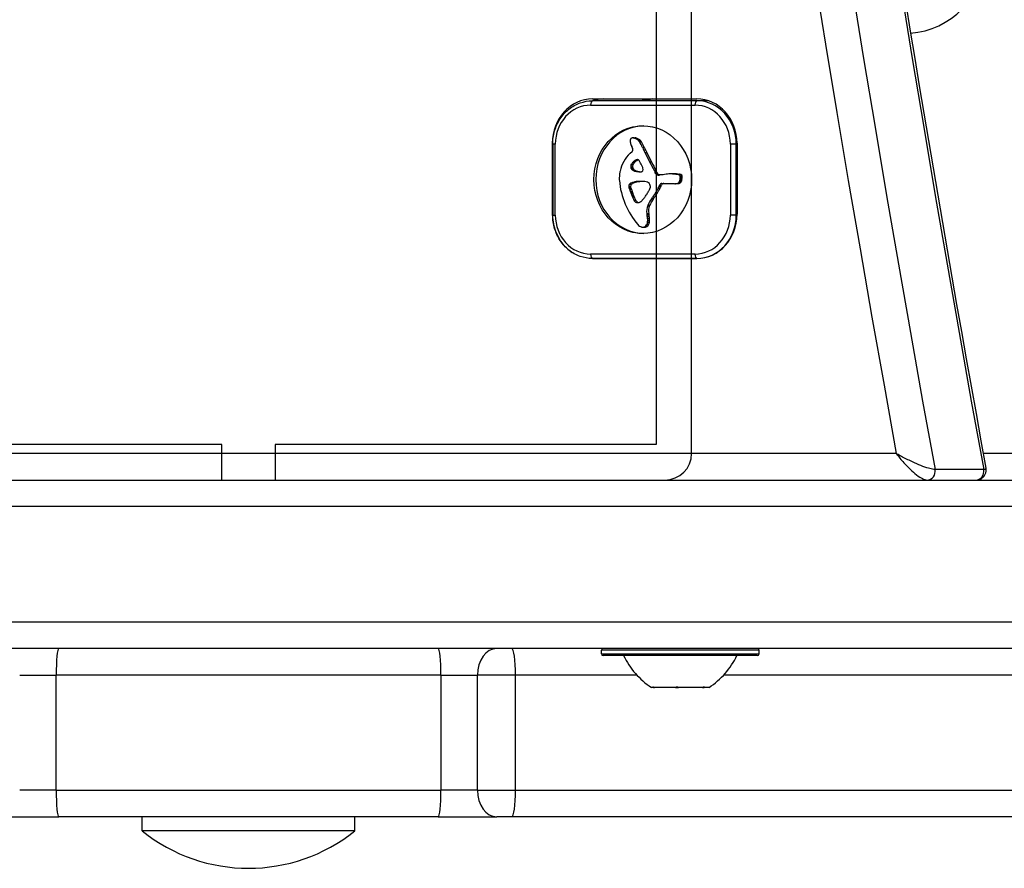
# Model space of a CAD drawing. Units: millimetres. Extents: x -2358 to 2873, y -2180 to 2109.
# Drawn here: x -373 to -262, y -579 to -483 of the extents above; entities that cross this region are included whole.
import ezdxf

# ---------------------------------------------------------------- set-up
doc = ezdxf.new("R2010")
doc.units = ezdxf.units.MM
doc.header["$LTSCALE"] = 35
doc.layers.add('MV', color=140, linetype='Continuous')
doc.layers.add('SW_Toestellen', color=2, linetype='Continuous')

msp = doc.modelspace()

# ---------------------------------------------------------------- linework, layer by layer
at = {"layer": 'MV'}
for p, q in [((-296.8, -532.4), (-296.8, -438.4)), ((-300.8, -439.4), (-300.8, -531.4)), ((-349.8, -531.4), (-392.8, -531.4)), ((-349.8, -535.4), (-349.8, -531.4)), ((-300.8, -531.4), (-343.8, -531.4)), ((-343.8, -531.4), (-343.8, -535.4)), ((-393.8, -535.4), (-349.8, -535.4)), ((-343.8, -535.4), (-299.8, -535.4))]:
    msp.add_line(p, q, dxfattribs=at)
msp.add_arc((-299.8, -532.4), 3, 270, 0, dxfattribs=at)
at = {"layer": 'SW_Toestellen'}
for p, q in [((-308.19, -493.1), (-296.41, -493.1)), ((-307.98, -492.4), (-296.2, -492.4)), ((-296.2, -492.6), (-307.98, -492.6)), ((-294.93, -492.6), (-296.2, -492.6)), ((-312.51, -497.4), (-312.47, -497.4)), ((-312.51, -505.4), (-312.51, -497.4)), ((-312.18, -497.5), (-312.47, -497.5)), ((-312.47, -497.5), (-312.47, -505.5)), ((-312.18, -505.5), (-312.18, -497.5)), ((-303.42, -496.77), (-303.2, -496.77)), ((-303.37, -496.78), (-303.16, -496.78)), ((-303.22, -496.82), (-303.01, -496.82)), ((-303.07, -496.89), (-302.86, -496.89)), ((-302.93, -496.98), (-302.72, -496.98)), ((-302.81, -497.08), (-302.59, -497.08)), ((-302.76, -497.13), (-302.55, -497.13)), ((-302.71, -497.18), (-302.5, -497.18)), ((-302.68, -497.21), (-302.47, -497.21)), ((-302.66, -497.25), (-302.45, -497.25)), ((-291.76, -497.5), (-292.42, -497.5)), ((-292.42, -497.5), (-292.42, -505.5)), ((-291.76, -505.5), (-291.76, -497.5)), ((-291.76, -497.5), (-291.67, -497.5)), ((-291.67, -497.4), (-291.67, -505.4)), ((-303.52, -498.36), (-303.73, -498.54)), ((-302.35, -497.84), (-302.14, -497.84)), ((-302.21, -498.15), (-302, -498.15)), ((-302.06, -498.45), (-301.85, -498.45)), ((-303.67, -499.95), (-303.45, -499.95)), ((-303.59, -499.77), (-303.38, -499.77)), ((-303.4, -499.52), (-303.19, -499.52)), ((-303.16, -499.33), (-302.95, -499.33)), ((-303.1, -499.29), (-302.89, -499.29)), ((-303.03, -499.26), (-302.83, -499.26)), ((-302.97, -499.25), (-302.87, -499.25)), ((-301.55, -499.49), (-301.33, -499.49)), ((-303.65, -500.15), (-303.44, -500.15)), ((-303.63, -500.21), (-303.42, -500.21)), ((-303.6, -500.27), (-303.39, -500.27)), ((-303.58, -500.29), (-303.37, -500.29)), ((-303.57, -500.31), (-303.36, -500.31)), ((-303.5, -500.38), (-303.29, -500.38)), ((-303.43, -500.44), (-303.22, -500.44)), ((-303.33, -500.49), (-303.12, -500.49)), ((-303.23, -500.52), (-303.02, -500.52)), ((-302.99, -500.58), (-302.78, -500.58)), ((-302.75, -500.61), (-302.54, -500.61)), ((-302.54, -500.63), (-302.52, -500.63)), ((-301, -500.51), (-300.79, -500.51)), ((-300.9, -500.76), (-300.68, -500.76)), ((-300.71, -500.94), (-300.5, -500.94)), ((-300.65, -500.97), (-300.44, -500.97)), ((-300.58, -500.98), (-300.47, -500.98)), ((-298.94, -500.86), (-298.73, -500.86)), ((-298.81, -500.86), (-298.6, -500.86)), ((-298.58, -500.88), (-298.37, -500.88)), ((-298.45, -500.89), (-298.24, -500.89)), ((-298.32, -500.91), (-298.11, -500.91)), ((-298.28, -500.92), (-298.06, -500.92)), ((-298.21, -500.93), (-298, -500.93)), ((-298.08, -501.11), (-297.87, -501.11)), ((-303.8, -502.01), (-303.59, -502.01)), ((-303.58, -501.86), (-303.36, -501.86)), ((-303.45, -501.83), (-303.24, -501.83)), ((-303.33, -501.79), (-303.12, -501.79)), ((-303.19, -501.76), (-302.98, -501.76)), ((-303.05, -501.73), (-302.84, -501.73)), ((-302.84, -501.71), (-302.63, -501.71)), ((-300.45, -502.22), (-300.24, -502.22)), ((-300.41, -502.11), (-300.19, -502.11)), ((-300.15, -501.93), (-298.91, -501.93)), ((-298.65, -501.95), (-298.44, -501.95)), ((-298.63, -501.95), (-298.42, -501.95)), ((-298.52, -501.95), (-298.31, -501.95)), ((-298.42, -501.92), (-298.21, -501.92)), ((-298.29, -501.86), (-298.08, -501.86)), ((-298.18, -501.75), (-297.97, -501.75)), ((-298.13, -501.63), (-297.92, -501.63)), ((-298.1, -501.5), (-297.89, -501.5)), ((-298.09, -501.33), (-297.87, -501.33)), ((-298.09, -501.38), (-297.88, -501.38)), ((-298.09, -501.44), (-297.88, -501.44)), ((-298.08, -501.16), (-297.87, -501.16)), ((-298.08, -501.22), (-297.87, -501.22)), ((-298.08, -501.27), (-297.87, -501.27)), ((-303.89, -502.27), (-303.68, -502.27)), ((-303.86, -502.44), (-303.65, -502.44)), ((-303.81, -502.59), (-303.59, -502.59)), ((-303.71, -502.85), (-303.5, -502.85)), ((-303.67, -502.97), (-303.45, -502.97)), ((-303.62, -503.1), (-303.41, -503.1)), ((-303.55, -503.28), (-303.34, -503.28)), ((-300.89, -503.08), (-300.68, -503.08)), ((-300.56, -502.47), (-300.35, -502.47)), ((-303.48, -503.46), (-303.27, -503.46)), ((-303.33, -503.81), (-303.12, -503.81)), ((-303.02, -504.07), (-302.81, -504.07)), ((-301.74, -504.42), (-301.53, -504.42)), ((-301.29, -503.64), (-301.08, -503.64)), ((-312.51, -505.4), (-312.47, -505.4)), ((-312.47, -505.5), (-312.18, -505.5)), ((-301.85, -505.31), (-301.64, -505.31)), ((-301.82, -505.48), (-301.61, -505.48)), ((-291.76, -505.5), (-292.42, -505.5)), ((-291.67, -505.5), (-291.76, -505.5)), ((-301.83, -506.52), (-301.62, -506.52)), ((-301.79, -505.66), (-301.58, -505.66)), ((-301.76, -505.88), (-301.55, -505.88)), ((-301.76, -506.32), (-301.55, -506.32)), ((-301.75, -506.1), (-301.53, -506.1)), ((-302.31, -506.87), (-302.1, -506.87)), ((-302.27, -506.87), (-302.06, -506.87)), ((-302.2, -506.85), (-301.99, -506.85)), ((-302.13, -506.83), (-301.92, -506.83)), ((-301.95, -506.71), (-301.74, -506.71)), ((-296.41, -509.9), (-308.19, -509.9)), ((-307.98, -510.4), (-296.2, -510.4)), ((-296.2, -510.4), (-307.98, -510.4)), ((-273.69, -532.4), (-811.93, -532.4)), ((-228.37, -532.4), (-263.88, -532.4)), ((-263.83, -534.21), (-269.32, -534.21)), ((-801.71, -535.4), (396.35, -535.4)), ((396.35, -538.4), (-803.5, -538.4)), ((396.35, -538.4), (-803.5, -538.4)), ((-803.5, -551.4), (396.35, -551.4)), ((-803.5, -551.4), (396.35, -551.4)), ((396.35, -554.4), (-801.71, -554.4)), ((-306.98, -555), (-306.98, -554.6)), ((-289.18, -554.6), (-306.98, -554.6)), ((-306.98, -555), (-289.18, -555)), ((-289.38, -555.2), (-306.78, -555.2)), ((-289.18, -555), (-289.18, -554.6)), ((-372.62, -557.4), (-368.51, -557.4)), ((-368.51, -570.4), (-368.51, -557.4)), ((-325.09, -557.4), (-368.51, -557.4)), ((-325.09, -557.4), (-320.97, -557.4)), ((-325.09, -557.4), (-325.09, -570.4)), ((-316.67, -557.4), (-320.97, -557.4)), ((-320.97, -570.4), (-320.97, -557.4)), ((-302.98, -557.4), (-316.67, -557.4)), ((-316.67, -570.4), (-316.67, -557.4)), ((-240.1, -557.4), (-293.18, -557.4)), ((-301.13, -558.8), (-301.33, -558.8)), ((-301.1, -558.8), (-301.13, -558.8)), ((-301.1, -558.8), (-301.1, -558.75)), ((-301.1, -558.8), (-300.98, -558.8)), ((-298.63, -558.8), (-300.98, -558.8)), ((-298.63, -558.8), (-298.27, -558.8)), ((-295.58, -558.8), (-298.27, -558.8)), ((-295.58, -558.8), (-295.38, -558.8)), ((-295.38, -558.8), (-295.38, -558.74)), ((-295.36, -558.8), (-295.38, -558.8)), ((-294.83, -558.8), (-295.36, -558.8)), ((-368.51, -570.4), (-372.62, -570.4)), ((-368.51, -570.4), (-325.09, -570.4)), ((-320.97, -570.4), (-325.09, -570.4)), ((-320.97, -570.4), (-316.67, -570.4)), ((-316.67, -570.4), (-240.1, -570.4)), ((-374.8, -573.4), (-368.21, -573.4)), ((-325.38, -573.4), (-368.21, -573.4)), ((-358.8, -574.99), (-358.8, -573.4)), ((-334.8, -574.99), (-334.8, -573.4)), ((-325.38, -573.4), (-318.79, -573.4)), ((-317.08, -573.4), (-318.79, -573.4)), ((-241.52, -573.4), (-317.08, -573.4)), ((-334.8, -574.99), (-358.8, -574.99))]:
    msp.add_line(p, q, dxfattribs=at)
for centre, radius, start, end in [((-306.78, -554.6), 0.2, 90, 180), ((-289.38, -554.6), 0.2, 0, 90), ((-306.78, -555), 0.2, 180, 270), ((-296.37, -551.29), 9, 205.7742, 236.5977), ((-299.78, -551.29), 9, 303.4023, 334.2258), ((-289.38, -555), 0.2, 270, 0), ((-346.8, -560), 19.2, 231.3178, 308.6822)]:
    msp.add_arc(centre, radius, start, end, dxfattribs=at)
for centre, major_axis, ratio, start_param, end_param in [((1974.01, -35.4), (0, 2525), 0.906308, 1.371943, 1.76965), ((1974.01, -35.4), (0, 2525), 0.906308, 1.371943, 1.76965), ((1979.5, -35.4), (0, -2525), 0.906308, 4.513536, 4.911242), ((1979.5, -35.4), (0, -2525), 0.906308, 4.513536, 4.911242), ((1972.74, -35.4), (0, -2528), 0.906308, 4.514502, 4.910276), ((-272.76, -475.4), (0, -9.6), 0.965926, 0.07327, 1.47447), ((-307.98, -497.4), (0, 5), 0.906308, 0, 1.570796), ((-308.19, -497.5), (0, 4.4), 0.906308, 0, 1.570796), ((-307.98, -493.1), (0, 0.5), 0.422618, 0, 1.570796), ((-306.71, -497.4), (0, 5), 0.906308, 0, 0.283794), ((-306.71, -497.4), (0, 5), 0.906308, 0, 0.283794), ((-301.22, -497.4), (0, 5), 0.906308, 0, 0.283794), ((-301.22, -497.4), (0, 5), 0.906308, 0, 0.283794), ((-300.8, -497.4), (0, 5), 0.906308, 0, 0.283794), ((-296.2, -493.1), (0, 0.5), 0.422618, 0, 1.570796), ((-296.41, -497.5), (0, 4.4), 0.906308, 4.712389, 6.283185), ((-296.2, -497.4), (0, 5), 0.906308, 4.712389, 6.283185), ((-296.2, -497.5), (0, 4.9), 0.906308, 4.712389, 6.283185), ((-302.09, -501.5), (0, -6.08), 0.906308, 3.160779, 6.263999), ((-303.37, -497.11), (0, -0.391), 0.906308, 4.403271, 4.618056), ((-303.17, -497.13), (0, -0.617), 0.906308, 4.618056, 4.754469), ((-302.93, -497.12), (0, -0.879), 0.906308, 4.754469, 4.973946), ((-303.44, -497.08), (0, -0.316), 0.906308, 4.155714, 4.403271), ((-302.03, -496.85), (0, -1.91), 0.906308, 4.973946, 5.075231), ((-303.47, -497.06), (0, -0.272), 0.906308, 3.868254, 4.155714), ((-301.38, -496.58), (0, -2.67), 0.906308, 5.075231, 5.170818), ((-303.45, -497.09), (0, 0.314), 0.906308, 0.235157, 0.726661), ((-301.61, -496.7), (0, -2.4), 0.906308, 5.170818, 5.265139), ((-303.42, -497.24), (0, 0.463), 0.906308, 6.181206, 6.518342), ((-303.44, -497.48), (0, 0.708), 0.906308, 5.93179, 6.181206), ((-303.64, -498.09), (0, 1.36), 0.906308, 5.801387, 5.93179), ((-303.2, -497.24), (0, 0.463), 0.906308, 6.181206, 6.283185), ((-303.23, -497.48), (0, 0.708), 0.906308, 5.93179, 6.181206), ((-303.75, -498.33), (0, 1.63), 0.906308, 5.693694, 5.801387), ((-303.43, -498.09), (0, 1.36), 0.906308, 5.801387, 5.93179), ((-303.84, -498.46), (0, 1.79), 0.906308, 5.595645, 5.693694), ((-303.54, -498.33), (0, 1.63), 0.906308, 5.693694, 5.801387), ((-303.72, -498.31), (0, 1.6), 0.906308, 5.551824, 5.595645), ((-303.4, -497.92), (0, 1.07), 0.906308, 5.486316, 5.551824), ((-303.62, -498.46), (0, 1.79), 0.906308, 5.595645, 5.693694), ((-303.31, -497.82), (0, 0.926), 0.906308, 5.434566, 5.486316), ((-302.87, -497.4), (0, 0.282), 0.906308, 5.264988, 5.434566), ((-309.53, -501.94), (0, 8.91), 0.906308, 5.189584, 5.266313), ((-303.51, -498.31), (0, 1.6), 0.906308, 5.551824, 5.595645), ((-303.19, -497.92), (0, 1.07), 0.906308, 5.486316, 5.551824), ((-303.1, -497.82), (0, 0.926), 0.906308, 5.434566, 5.486316), ((-302.66, -497.4), (0, 0.282), 0.906308, 5.264988, 5.434566), ((-309.32, -501.94), (0, 8.91), 0.906308, 5.189584, 5.266313), ((-301.49, -501.49), (0, -3.86), 0.906308, 3.839892, 4.152059), ((-303.69, -498.12), (0, -0.3), 0.906308, 0.655066, 2.123546), ((-242.41, -463.7), (0, 74.43), 0.906308, 2.04739, 2.051994), ((-242.41, -463.7), (0, 74.43), 0.906308, 2.051994, 2.056598), ((-242.2, -463.7), (0, 74.43), 0.906308, 2.04739, 2.051994), ((-273.06, -481.56), (0, 36.18), 0.906308, 2.056598, 2.089379), ((-242.2, -463.7), (0, 74.43), 0.906308, 2.051994, 2.056598), ((-272.85, -481.56), (0, 36.18), 0.906308, 2.056598, 2.089379), ((-301.64, -501.38), (0, -3.65), 0.906308, 4.152059, 4.48144), ((-303.32, -500.03), (0, 0.384), 0.906308, 1.376708, 1.905228), ((-303.24, -500.05), (0, 0.485), 0.906308, 0.954724, 1.376708), ((-302.37, -500.72), (0, 1.65), 0.906308, 0.756126, 0.955155), ((-303.11, -500.03), (0, 0.384), 0.906308, 1.376708, 1.905228), ((-303.02, -500.05), (0, 0.485), 0.906308, 0.954724, 1.376708), ((-302.56, -500.5), (0, 1.35), 0.906308, 0.512599, 0.756126), ((-302.16, -500.72), (0, 1.65), 0.906308, 0.756126, 0.955155), ((-302.35, -500.5), (0, 1.35), 0.906308, 0.512599, 0.756126), ((-302.76, -500.12), (0, 0.908), 0.906308, 0.428691, 0.512599), ((-302.86, -499.86), (0, 0.625), 0.906308, 0.306858, 0.428691), ((-302.89, -499.75), (0, 0.512), 0.906308, 0.17517, 0.306858), ((-302.92, -499.59), (0, 0.343), 0.906308, 6.262424, 6.458356), ((-302.54, -500.12), (0, 0.908), 0.906308, 0.428691, 0.512599), ((-302.92, -499.5), (0, 0.255), 0.906308, 5.757511, 6.262424), ((-302.65, -499.86), (0, 0.625), 0.906308, 0.310854, 0.428691), ((-302.93, -499.52), (0, -0.284), 0.906308, 2.161485, 2.615919), ((-334.83, -523.12), (0, -42.66), 0.906308, 2.146367, 2.161485), ((-762.96, -720.76), (0, -554.09), 0.906308, 1.980182, 1.980779), ((-269.58, -479.36), (0, 40.61), 0.906308, 2.089379, 2.118587), ((-269.37, -479.36), (0, 40.61), 0.906308, 2.089379, 2.118587), ((-301.81, -501.37), (0, -3.47), 0.906308, 4.580374, 4.68838), ((-301.52, -501.41), (0, -3.79), 0.906308, 4.48144, 4.580374), ((-303.27, -500.01), (0, 0.447), 0.906308, 1.905228, 2.052431), ((-303.25, -499.99), (0, 0.478), 0.906308, 2.052431, 2.19007), ((-303.17, -499.94), (0, 0.577), 0.906308, 2.19007, 2.237823), ((-303.43, -500.16), (0, 0.223), 0.906308, 2.237823, 2.36125), ((-303.3, -500.08), (0, 0.375), 0.906308, 2.22602, 2.488533), ((-303.15, -499.87), (0, 0.649), 0.906308, 2.488533, 2.640773), ((-303.06, -500.01), (0, 0.447), 0.906308, 1.905228, 2.052431), ((-303.06, -499.69), (0, -0.857), 0.906308, 5.782366, 5.919655), ((-303.03, -499.99), (0, 0.478), 0.906308, 2.052431, 2.19007), ((-302.96, -499.94), (0, 0.577), 0.906308, 2.19007, 2.237823), ((-303.21, -500.16), (0, 0.223), 0.906308, 2.237823, 2.36125), ((-303.09, -500.08), (0, 0.375), 0.906308, 2.22602, 2.488533), ((-302.87, -499.13), (0, -1.45), 0.906308, 5.919655, 6.000922), ((-302.94, -499.87), (0, 0.649), 0.906308, 2.488533, 2.640773), ((-302.72, -498.6), (0, -2.01), 0.906308, 6.000922, 6.13456), ((-302.84, -499.69), (0, -0.857), 0.906308, 5.782366, 5.919655), ((-302.65, -499.13), (0, -1.45), 0.906308, 5.919655, 6.000922), ((-302.51, -498.6), (0, -2.01), 0.906308, 6.000922, 6.13456), ((-302.46, -496.61), (0, -4.01), 0.906308, 6.13456, 6.201495), ((-302.24, -496.61), (0, -4.01), 0.906308, 6.13456, 6.201495), ((-302.35, -495.16), (0, -5.47), 0.906308, 6.201495, 6.24516), ((-302.53, -500.33), (0, -0.3), 0.906308, 6.24516, 8.263367), ((-302.14, -495.16), (0, -5.47), 0.906308, 6.201495, 6.217249), ((-300.32, -500.32), (0, 0.772), 0.906308, 1.829106, 2.183139), ((-300.45, -500.42), (0, 0.595), 0.906308, 2.183139, 2.639884), ((-300.11, -500.32), (0, 0.772), 0.906308, 1.829106, 2.183139), ((-300.56, -500.64), (0, -0.345), 0.906308, 5.781477, 6.011135), ((-300.24, -500.42), (0, 0.595), 0.906308, 2.183139, 2.639884), ((-300.54, -500.55), (0, -0.431), 0.906308, 6.011135, 6.19505), ((-300.52, -500.32), (0, -0.667), 0.906308, 6.19505, 6.344075), ((-300.35, -500.64), (0, -0.345), 0.906308, 5.781477, 6.011135), ((-300.6, -498.86), (0, -2.12), 0.906308, 0.06089, 0.107757), ((-300.33, -500.55), (0, -0.431), 0.906308, 6.011135, 6.093083), ((-298.58, -530.66), (0, 29.75), 0.906308, 0.053311, 0.067598), ((-293.14, -539.53), (0, 39.31), 0.906308, 0.184415, 0.194197), ((-298.54, -530.09), (0, 29.24), 0.906308, 0.030803, 0.0425), ((-298.95, -515.74), (0, 14.89), 0.906308, 0.007828, 0.030803), ((-298.94, -516.11), (0, 15.25), 0.906308, 6.273895, 6.291014), ((-298.83, -503.13), (0, 2.27), 0.906308, 6.158958, 6.273895), ((-298.73, -516.11), (0, 15.25), 0.906308, 6.273895, 6.283185), ((-298.62, -503.13), (0, 2.27), 0.906308, 6.158958, 6.273895), ((-297.9, -494.92), (0, -6), 0.906308, 6.158958, 6.182981), ((-298.9, -505.89), (0, 5.02), 0.906308, 6.154268, 6.182981), ((-297.69, -494.92), (0, -6), 0.906308, 6.158958, 6.182981), ((-298.52, -502.64), (0, 1.75), 0.906308, 6.126435, 6.154268), ((-298.37, -501.56), (0, 0.653), 0.906308, 6.016444, 6.126435), ((-298.69, -505.89), (0, 5.02), 0.906308, 6.154268, 6.182981), ((-298.26, -501.12), (0, 0.2), 0.906308, 4.80075, 6.016444), ((-298.31, -502.64), (0, 1.75), 0.906308, 6.126435, 6.154268), ((-298.63, -501.16), (0, 0.607), 0.906308, 4.712246, 4.80075), ((-298.16, -501.56), (0, 0.653), 0.906308, 6.016444, 6.126435), ((-298.05, -501.12), (0, 0.2), 0.906308, 4.80075, 6.016444), ((-298.42, -501.16), (0, 0.607), 0.906308, 4.712246, 4.80075), ((-301.23, -501.39), (0, -4.11), 0.906308, 4.68838, 4.724123), ((-303.73, -501.42), (0, -1.35), 0.906308, 4.724123, 4.832659), ((-298.01, -500.93), (0, -7.68), 0.906308, 4.797859, 5.161288), ((-303.56, -502.25), (0, 0.366), 0.906308, 0.837213, 1.629302), ((-303.48, -502.33), (0, 0.475), 0.906308, 0.213516, 0.837213), ((-303.35, -502.25), (0, 0.366), 0.906308, 0.837213, 1.629302), ((-303.27, -502.33), (0, 0.475), 0.906308, 0.213516, 0.837213), ((-304.03, -499.56), (0, -2.36), 0.906308, 0.213516, 0.272763), ((-300.03, -515.34), (0, 14.03), 0.906308, 0.262808, 0.272763), ((-303.82, -499.56), (0, -2.36), 0.906308, 0.213516, 0.272763), ((-302.69, -504.42), (0, 2.72), 0.906308, 0.205151, 0.262808), ((-299.82, -515.34), (0, 14.03), 0.906308, 0.262808, 0.272763), ((-302.81, -503.76), (0, 2.05), 0.906308, 0.128613, 0.205151), ((-302.48, -504.42), (0, 2.72), 0.906308, 0.205151, 0.262808), ((-302.75, -504.32), (0, 2.61), 0.906308, 0.037279, 0.128613), ((-302.6, -503.76), (0, 2.05), 0.906308, 0.128613, 0.205151), ((-302.68, -506.47), (0, 4.77), 0.906308, 6.270373, 6.320464), ((-302.54, -504.32), (0, 2.61), 0.906308, 0.037279, 0.128613), ((-302.46, -506.47), (0, 4.77), 0.906308, 0.024017, 0.037279), ((-302.7, -508.5), (0, 6.8), 0.906308, 6.213094, 6.270373), ((-303.17, -515.92), (0, 14.24), 0.906308, 6.185734, 6.213094), ((-301.97, -502.41), (0, 0.658), 0.906308, 5.72641, 6.185734), ((-301.87, -502.23), (0, -0.447), 0.906308, 1.925097, 2.587438), ((-303.15, -502.75), (0, -1.95), 0.906308, 1.895242, 1.925097), ((-302.33, -502.45), (0, -1), 0.906308, 1.837138, 1.895242), ((-302.11, -502.38), (0, -0.742), 0.906308, 1.776159, 1.837138), ((-301.85, -502.32), (0, -0.449), 0.906308, 1.675387, 1.776159), ((-305.95, -499.34), (0, 6.72), 0.906308, 4.228674, 4.269016), ((-302.16, -501.33), (0, 2.08), 0.906308, 4.269016, 4.326389), ((-300.15, -502.23), (0, 0.3), 0.906308, 0, 1.184796), ((-305.74, -499.34), (0, 6.72), 0.906308, 4.228674, 4.269016), ((-301.94, -501.33), (0, 2.08), 0.906308, 4.269016, 4.326389), ((-299.94, -502.23), (0, 0.3), 0.906308, 0, 1.184796), ((-298.58, -499.6), (0, -2.36), 0.906308, 6.127535, 6.193717), ((-298.65, -500.47), (0, -1.49), 0.906308, 6.193717, 6.298839), ((-298.65, -500.77), (0, -1.18), 0.906308, 0.015653, 0.11362), ((-298.6, -501.19), (0, -0.762), 0.906308, 0.11362, 0.265643), ((-298.44, -500.47), (0, -1.49), 0.906308, 0, 0.015653), ((-298.55, -501.38), (0, -0.562), 0.906308, 0.265643, 0.553654), ((-298.43, -500.77), (0, -1.18), 0.906308, 0.015653, 0.11362), ((-298.39, -501.19), (0, -0.762), 0.906308, 0.11362, 0.265643), ((-298.48, -501.52), (0, 0.401), 0.906308, 3.695246, 4.0962), ((-298.34, -501.38), (0, -0.562), 0.906308, 0.265643, 0.553654), ((-298.51, -501.49), (0, 0.448), 0.906308, 4.0962, 4.392945), ((-298.8, -501.39), (0, 0.777), 0.906308, 4.392945, 4.564806), ((-299.06, -501.34), (0, 1.08), 0.906308, 4.564806, 4.621808), ((-296.87, -501.4), (0, 1.35), 0.906308, 1.479023, 1.518142), ((-302.69, -501.06), (0, 5.09), 0.906308, 4.64939, 4.659734), ((-300.1, -501.24), (0, 2.22), 0.906308, 4.621808, 4.64939), ((-298.88, -501.16), (0, 0.888), 0.906308, 4.647321, 4.712246), ((-300.03, -501.08), (0, 2.16), 0.906308, 4.620616, 4.647321), ((-298.27, -501.52), (0, 0.401), 0.906308, 3.695246, 4.0962), ((-298.3, -501.49), (0, 0.448), 0.906308, 4.0962, 4.392945), ((-298.58, -501.39), (0, 0.777), 0.906308, 4.392945, 4.564806), ((-298.85, -501.34), (0, 1.08), 0.906308, 4.564806, 4.621808), ((-302.48, -501.06), (0, 5.09), 0.906308, 4.64939, 4.659734), ((-299.89, -501.24), (0, 2.22), 0.906308, 4.621808, 4.64939), ((-298.67, -501.16), (0, 0.888), 0.906308, 4.647321, 4.712246), ((-299.82, -501.08), (0, 2.16), 0.906308, 4.620616, 4.647321), ((-296.66, -501.4), (0, 1.35), 0.906308, 1.479023, 1.518142), ((-303.23, -502.23), (0, 0.731), 0.906308, 1.629302, 1.857662), ((-303.19, -502.22), (0, 0.776), 0.906308, 1.857662, 2.072626), ((-277.99, -491.21), (0, 30.67), 0.906308, 1.950985, 1.959888), ((-269.43, -487.34), (0, 40.88), 0.906308, 1.959888, 1.963227), ((-303.02, -502.23), (0, 0.731), 0.906308, 1.629302, 1.857662), ((-269.43, -487.34), (0, 40.88), 0.906308, 1.963227, 1.966566), ((-302.98, -502.22), (0, 0.776), 0.906308, 1.857662, 2.072626), ((1411.54, 287.6), (0, 2051.01), 0.906308, 1.966566, 1.966661), ((-277.78, -491.21), (0, 30.67), 0.906308, 1.950985, 1.959888), ((1411.54, 287.6), (0, 2051.01), 0.906308, 1.966661, 1.966757), ((-269.22, -487.34), (0, 40.88), 0.906308, 1.959888, 1.963227), ((-269.22, -487.34), (0, 40.88), 0.906308, 1.963227, 1.966566), ((1411.75, 287.6), (0, 2051.01), 0.906308, 1.966566, 1.966661), ((1411.75, 287.6), (0, 2051.01), 0.906308, 1.966661, 1.966757), ((-305.59, -500.38), (0, -4.97), 0.906308, 0.887066, 0.972424), ((-305.43, -500.5), (0, -4.76), 0.906308, 0.972424, 1.061582), ((-298.31, -504.88), (0, -4.23), 0.906308, 4.170371, 4.203175), ((-167.01, -592.12), (0, -173.35), 0.906308, 4.169971, 4.170371), ((-167.01, -592.12), (0, -173.35), 0.906308, 4.16957, 4.169971), ((-304.6, -500.54), (0, -3.95), 0.906308, 1.027978, 1.040413), ((-302.47, -501.92), (0, -1.22), 0.906308, 1.040413, 1.080697), ((-302.14, -502.11), (0, -0.813), 0.906308, 1.080697, 1.130487), ((-301.84, -502.27), (0, -0.449), 0.906308, 1.130487, 1.220523), ((-301.73, -502.31), (0, -0.322), 0.906308, 1.220523, 1.449624), ((-301.74, -502.31), (0, -0.327), 0.906308, 1.449624, 1.675387), ((-305.98, -499.17), (0, 6.83), 0.906308, 3.999975, 4.104427), ((-305.77, -499.17), (0, 6.83), 0.906308, 3.999975, 4.104427), ((-305.17, -499.8), (0, 5.74), 0.906308, 4.104427, 4.228674), ((-304.96, -499.8), (0, 5.74), 0.906308, 4.104427, 4.228674), ((-296.57, -500.16), (0, -9.45), 0.906308, 5.161288, 5.457776), ((-300.24, -501.96), (0, 3.87), 0.906308, 1.966757, 2.067518), ((-302.91, -503.56), (0, -0.526), 0.906308, 5.20911, 6.04454), ((-300.03, -501.96), (0, 3.87), 0.906308, 1.966757, 2.067518), ((-302.7, -503.56), (0, -0.526), 0.906308, 5.20911, 6.04454), ((-302.87, -503.39), (0, -0.705), 0.906308, 6.04454, 6.683936), ((-302.66, -503.39), (0, -0.705), 0.906308, 6.04454, 6.116983), ((-302.85, -503.45), (0, -0.635), 0.906308, 0.400751, 0.528691), ((-303.02, -503.13), (0, -1.01), 0.906308, 0.528691, 0.609149), ((-303.13, -502.94), (0, -1.23), 0.906308, 0.609149, 0.685677), ((-303.46, -502.5), (0, -1.81), 0.906308, 0.685677, 0.737941), ((-303.77, -502.12), (0, -2.31), 0.906308, 0.737941, 0.831386), ((-304.83, -501.06), (0, -3.89), 0.906308, 0.831386, 0.887066), ((-300.48, -505.06), (0, 1.53), 0.906308, 1.142544, 1.736333), ((-299.05, -505.78), (0, 3.27), 0.906308, 0.858382, 1.142544), ((-300.27, -505.06), (0, 1.53), 0.906308, 1.142544, 1.736333), ((-298.84, -505.78), (0, 3.27), 0.906308, 0.858382, 1.142544), ((-307.98, -505.4), (0, 5), 0.906308, 1.570796, 2.615362), ((-308.19, -505.5), (0, -4.4), 0.906308, 4.712389, 6.283185), ((-298.86, -504.76), (0, 3.35), 0.906308, 1.736333, 1.79018), ((-306.16, -506.55), (0, 4.9), 0.906308, 4.895008, 4.931773), ((-298.65, -504.76), (0, 3.35), 0.906308, 1.736333, 1.79018), ((-305.95, -506.55), (0, 4.9), 0.906308, 4.895008, 4.931773), ((-296.41, -505.5), (0, -4.4), 0.906308, 0, 1.570796), ((-296.2, -505.4), (0, -5), 0.906308, 0, 1.570796), ((-296.2, -505.5), (0, -4.9), 0.906308, 0, 1.570796), ((-302.14, -505.83), (0, -1.09), 0.906308, 5.457776, 5.703885), ((-302.33, -506.24), (0, 0.623), 0.906308, 3.871231, 4.242632), ((-302.43, -506.18), (0, 0.75), 0.906308, 4.242632, 4.532887), ((-304.88, -506.29), (0, 3.47), 0.906308, 4.831393, 4.895008), ((-303.31, -506.08), (0, 1.73), 0.906308, 4.703758, 4.831393), ((-302.91, -506.09), (0, 1.28), 0.906308, 4.532887, 4.703758), ((-302.12, -506.24), (0, 0.623), 0.906308, 3.871231, 4.242632), ((-302.22, -506.18), (0, 0.75), 0.906308, 4.242632, 4.532887), ((-304.67, -506.29), (0, 3.47), 0.906308, 4.831393, 4.895008), ((-303.1, -506.08), (0, 1.73), 0.906308, 4.703758, 4.831393), ((-302.7, -506.09), (0, 1.28), 0.906308, 4.532887, 4.703758), ((-302.28, -506.07), (0, -0.796), 0.906308, 5.703885, 6.03892), ((-302.3, -506.15), (0, -0.722), 0.906308, 6.03892, 6.178886), ((-302.31, -506.25), (0, -0.614), 0.906308, 6.178886, 6.34319), ((-302.3, -506.31), (0, -0.558), 0.906308, 0.060005, 0.206179), ((-302.27, -506.47), (0, -0.395), 0.906308, 0.206179, 0.412173), ((-302.4, -506.16), (0, 0.731), 0.906308, 3.553766, 3.871231), ((-302.1, -506.25), (0, -0.614), 0.906308, 0, 0.060005), ((-302.09, -506.31), (0, -0.558), 0.906308, 0.060005, 0.206179), ((-302.06, -506.47), (0, -0.395), 0.906308, 0.206179, 0.412173), ((-302.19, -506.16), (0, 0.731), 0.906308, 3.553766, 3.871231), ((-307.98, -509.9), (0, -0.5), 0.422618, 4.712389, 6.283185), ((-296.2, -509.9), (0, -0.5), 0.422618, 4.712389, 6.283185), ((-270.21, -534.4), (0, -1), 0.906308, 0, 1.76965), ((-270.21, -534.4), (0, -1), 0.906308, 0, 1.76965), ((-264.72, -534.4), (0, -1), 0.906308, 0, 1.76965), ((-264.72, -534.4), (0, -1), 0.906308, 0, 1.76965), ((-368.21, -557.4), (0, 3), 0.098234, 0, 1.570796), ((-325.38, -557.4), (0, 3), 0.098234, 4.712389, 6.283185), ((-318.79, -557.4), (0, 3), 0.725033, 0, 1.570796), ((-317.08, -557.4), (0, 3), 0.13387, 4.712389, 6.283185), ((-368.21, -570.4), (0, -3), 0.098234, 4.712389, 6.283185), ((-325.38, -570.4), (0, -3), 0.098234, 0, 1.570796), ((-318.79, -570.4), (0, -3), 0.725033, 4.712389, 6.283185), ((-317.08, -570.4), (0, -3), 0.13387, 0, 1.570796)]:
    msp.add_ellipse(centre, major_axis=major_axis, ratio=ratio, start_param=start_param, end_param=end_param, dxfattribs=at)
msp.add_ellipse((-302.3, -501.5), major_axis=(0, 6.08), ratio=0.906308, dxfattribs=at)
for points, knots in [([(-263.58, 463.23), (-275.56, 397.63), (-285.17, 331.49), (-299.6, 198.6), (-304.42, 131.83), (-309.25, -1.92), (-309.25, -68.89), (-304.42, -202.64), (-299.6, -269.41), (-285.17, -402.3), (-275.56, -468.44), (-263.58, -534.04)], [4.5136231, 4.5136231, 4.5136231, 4.5136231, 4.5931294, 4.5931294, 4.6726358, 4.6726358, 4.7521422, 4.7521422, 4.8316485, 4.8316485, 4.9111549, 4.9111549, 4.9111549, 4.9111549]), ([(-312.47, -497.5), (-312.47, -497), (-312.4, -496.49), (-312.11, -495.52), (-311.9, -495.06), (-311.35, -494.23), (-311.02, -493.86), (-310.26, -493.25), (-309.83, -493.01), (-308.93, -492.69), (-308.46, -492.6), (-307.98, -492.6)], [1.570796, 1.570796, 1.570796, 1.570796, 1.884956, 1.884956, 2.199115, 2.199115, 2.513274, 2.513274, 2.827433, 2.827433, 3.141593, 3.141593, 3.141593, 3.141593]), ([(-307.98, -510.4), (-308.46, -510.4), (-308.93, -510.32), (-309.83, -510), (-310.26, -509.76), (-311.02, -509.15), (-311.35, -508.78), (-311.9, -507.95), (-312.11, -507.49), (-312.4, -506.52), (-312.47, -506.02), (-312.47, -505.51), (-312.47, -505.51), (-312.47, -505.5)], [6.283185, 6.283185, 6.283185, 6.283185, 6.596593, 6.596593, 6.910753, 6.910753, 7.224912, 7.224912, 7.539071, 7.539071, 7.853231, 7.853231, 7.853982, 7.853982, 7.853982, 7.853982]), ([(-269.32, -534.21), (-269.4, -534.21), (-269.5, -534.2), (-269.8, -534.14), (-270.01, -534.08), (-270.53, -533.92), (-270.84, -533.8), (-271.47, -533.54), (-271.78, -533.4), (-272.5, -533.05), (-272.89, -532.85), (-273.4, -532.57), (-273.55, -532.49), (-273.69, -532.4)], [-0.4076803, -0.4076803, -0.4076803, -0.4076803, -0.3696748, -0.3696748, -0.308866, -0.308866, -0.2306645, -0.2306645, -0.1488418, -0.1488418, -0.0422938, -0.0422938, 0.0008515, 0.0008515, 0.0008515, 0.0008515]), ([(-273.69, -532.4), (-273.59, -532.54), (-273.49, -532.68), (-273.11, -533.15), (-272.82, -533.49), (-272.27, -534.06), (-272.02, -534.29), (-271.53, -534.72), (-271.27, -534.92), (-270.84, -535.2), (-270.65, -535.29), (-270.39, -535.39), (-270.29, -535.4), (-270.21, -535.4)], [-0.0008515, -0.0008515, -0.0008515, -0.0008515, 0.0422938, 0.0422938, 0.1488418, 0.1488418, 0.2306645, 0.2306645, 0.308866, 0.308866, 0.3696748, 0.3696748, 0.4076803, 0.4076803, 0.4076803, 0.4076803]), ([(-264.72, -535.4), (-264.62, -535.4), (-264.51, -535.4), (-264.26, -535.33), (-264.12, -535.26), (-263.89, -535.09), (-263.8, -534.99), (-263.67, -534.78), (-263.62, -534.67), (-263.57, -534.45), (-263.56, -534.34), (-263.56, -534.17), (-263.57, -534.1), (-263.58, -534.04)], [0, 0, 0, 0, 0.0177782, 0.0177782, 0.03510441, 0.03510441, 0.04804397, 0.04804397, 0.06095366, 0.06095366, 0.07637854, 0.07637854, 0.08889102, 0.08889102, 0.08889102, 0.08889102]), ([(-263.58, -534.04), (-263.58, -534.07), (-263.58, -534.1), (-263.6, -534.15), (-263.64, -534.18), (-263.73, -534.2), (-263.78, -534.21), (-263.83, -534.21)], [-0.08889102, -0.08889102, -0.08889102, -0.08889102, -0.0645074, -0.0645074, -0.02481054, -0.02481054, 0, 0, 0, 0]), ([(-301.13, -558.8), (-301.14, -558.79), (-301.15, -558.78), (-301.17, -558.76), (-301.17, -558.75), (-301.17, -558.74), (-301.16, -558.74), (-301.15, -558.74), (-301.15, -558.74), (-301.15, -558.74)], [-0.02924122, -0.02924122, -0.02924122, -0.02924122, -0.02037606, -0.02037606, -0.0138029, -0.0138029, -0.00684882, -0.00684882, -0.00621736, -0.00621736, -0.00621736, -0.00621736]), ([(-301.15, -558.74), (-301.15, -558.74), (-301.15, -558.74), (-301.14, -558.74), (-301.13, -558.74), (-301.09, -558.75), (-301.07, -558.76), (-301.03, -558.78), (-301.01, -558.79), (-300.98, -558.8)], [-0.02311288, -0.02311288, -0.02311288, -0.02311288, -0.02249655, -0.02249655, -0.01555583, -0.01555583, -0.00800097, -0.00800097, 0, 0, 0, 0]), ([(-298.63, -558.8), (-298.62, -558.79), (-298.6, -558.78), (-298.56, -558.76), (-298.55, -558.75), (-298.51, -558.74), (-298.48, -558.74), (-298.46, -558.74)], [-0.02301518, -0.02301518, -0.02301518, -0.02301518, -0.01373802, -0.01373802, -0.00690319, -0.00690319, 0, 0, 0, 0]), ([(-298.46, -558.74), (-298.45, -558.74), (-298.44, -558.74), (-298.42, -558.74), (-298.4, -558.74), (-298.36, -558.75), (-298.34, -558.76), (-298.3, -558.78), (-298.29, -558.79), (-298.27, -558.8)], [-0.02308893, -0.02308893, -0.02308893, -0.02308893, -0.01995701, -0.01995701, -0.01553782, -0.01553782, -0.00798597, -0.00798597, 0, 0, 0, 0]), ([(-295.58, -558.8), (-295.56, -558.79), (-295.54, -558.79), (-295.51, -558.77), (-295.49, -558.76), (-295.46, -558.75), (-295.44, -558.74), (-295.41, -558.74), (-295.4, -558.74), (-295.39, -558.74)], [-0.02527813, -0.02527813, -0.02527813, -0.02527813, -0.01907137, -0.01907137, -0.01425014, -0.01425014, -0.00680113, -0.00680113, -0.00225956, -0.00225956, -0.00225956, -0.00225956]), ([(-295.39, -558.74), (-295.39, -558.74), (-295.38, -558.74), (-295.37, -558.74), (-295.36, -558.74), (-295.35, -558.75), (-295.35, -558.76), (-295.35, -558.78), (-295.36, -558.79), (-295.36, -558.8)], [-0.02311288, -0.02311288, -0.02311288, -0.02311288, -0.02249552, -0.02249552, -0.01555481, -0.01555481, -0.00800013, -0.00800013, 0, 0, 0, 0])]:
    msp.add_open_spline(points, degree=3, knots=knots, dxfattribs=at)

doc.saveas('drawing.dxf')
